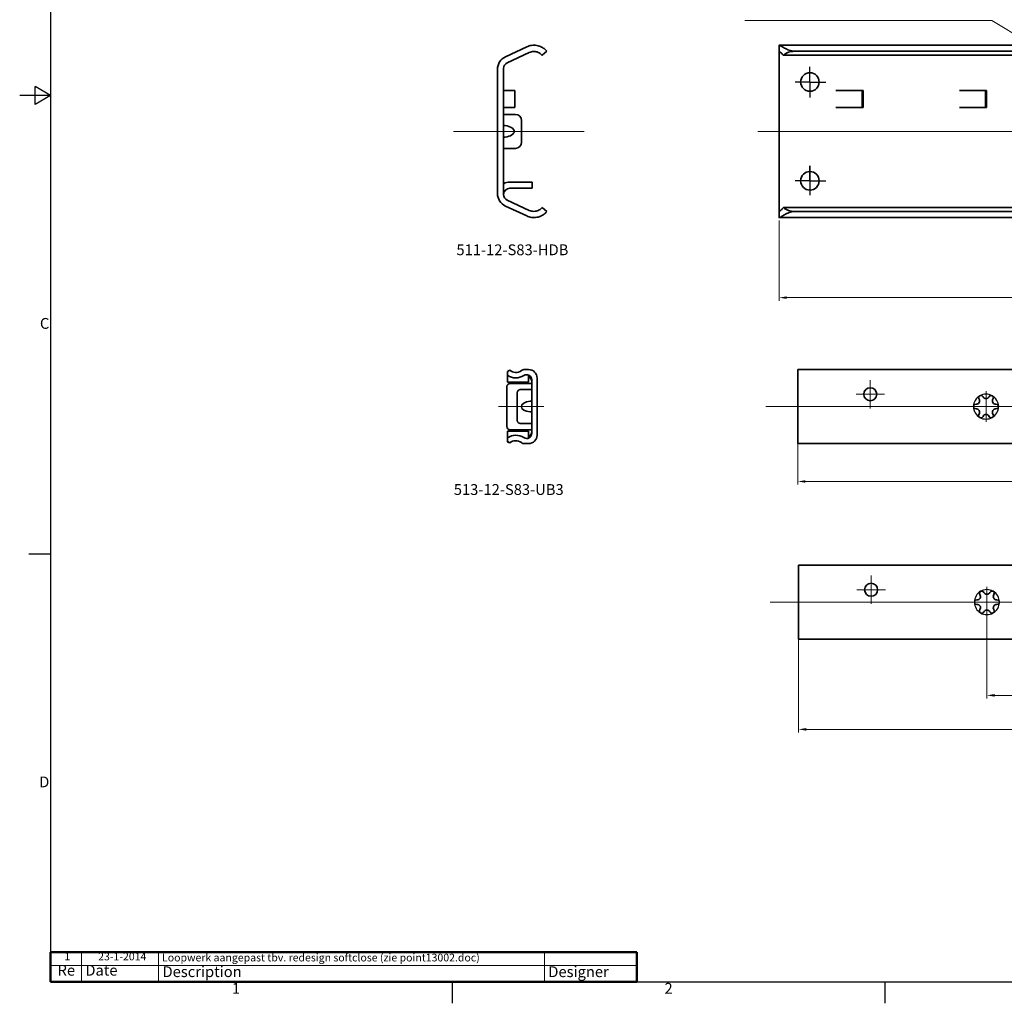
# Model space of a CAD drawing. Units: millimetres. Extents: x 0 to 841, y 0 to 594.
# Drawn here: x 0 to 319, y 3 to 322 of the extents above; entities that cross this region are included whole.
import ezdxf

# ---------------------------------------------------------------- set-up
doc = ezdxf.new("R2010")
doc.units = ezdxf.units.MM
doc.layers.get('0').update_dxf_attribs({"lineweight": 20})
for name, color, linetype, lineweight in [('Border', 7, 'Continuous', 25), ('Centerline', 242, 'Continuous', 20), ('Dimension', 7, 'Continuous', 20), ('Hidden', 7, 'Continuous', 25), ('Sketch', 7, 'Continuous', 25), ('Symbol', 7, 'Continuous', 20), ('Visible', 7, 'Continuous', 35)]:
    doc.layers.add(name, color=color, linetype=linetype, lineweight=lineweight)
doc.styles.add('Dimensions', font='arial.ttf')
doc.styles.add('Partslist', font='arial.ttf', dxfattribs={"width": 0.9})
doc.styles.add('Standard 35', font='txt')
doc.dimstyles.new('Dimension style', dxfattribs={"dimtxt": 3.5, "dimasz": 2.5, "dimexe": 1, "dimexo": 1, "dimgap": 0.5, "dimtad": 1, "dimdec": 3, "dimrnd": 1e-08, "dimtxsty": 'Dimensions', "dimcen": 0.09, "dimdle": 10, "dimclrd": 172, "dimclre": 172, "dimclrt": 7, "dimaunit": 1, "dimadec": 0, "dimazin": 2, "dimtfac": 0.714286, "dimtdec": 3, "dimtmove": 0, "dimatfit": 3, "dimfxl": 0, "dimtolj": 1, "dimlwd": -1, "dimlwe": -1, "dimarcsym": 0})
doc.dimstyles.new('Dimension style$7', dxfattribs={"dimtxt": 3.5, "dimasz": 2.5, "dimexe": 1, "dimexo": 1, "dimgap": 0.5, "dimtad": 1, "dimdec": 3, "dimrnd": 1e-08, "dimtxsty": 'Dimensions', "dimcen": 0.09, "dimdle": 10, "dimclrd": 256, "dimclre": 172, "dimclrt": 7, "dimaunit": 1, "dimadec": 0, "dimazin": 2, "dimtfac": 0.714286, "dimtdec": 3, "dimtmove": 0, "dimatfit": 3, "dimfxl": 0, "dimtolj": 1, "dimlwd": -1, "dimlwe": -1, "dimarcsym": 0})

# ---------------------------------------------------------------- blocks, each defined once
blk = doc.blocks.new('Borders TRI')
at = {"layer": 'Border'}
for p, q in [((10, 584), (10, 10)), ((5, 294.11), (5, 299.89)), ((10, 297), (5, 299.89)), ((10, 297), (0, 297)), ((10, 297), (5, 294.11)), ((10, 148.5), (3, 148.5)), ((10, 10), (831, 10)), ((140.17, 10), (140.17, 3)), ((280.33, 10), (280.33, 3))]:
    blk.add_line(p, q, dxfattribs=at)
at = {"layer": 'Symbol', "color": 7, "char_height": 3.5, "style": 'Standard 35'}
for s, insert, attachment_point in [('C', (9.6, 222.75), 6), ('D', (9.6, 74.25), 6), ('1', (70.08, 9.6), 2), ('2', (210.25, 9.6), 2)]:
    blk.add_mtext(s, dxfattribs=dict(at, insert=insert, attachment_point=attachment_point))
blk = doc.blocks.new('*D6')
at = {"layer": 'Defpoints', "color": 0}
for p in [(246.05, 257.51), (646.05, 257.55), (646.05, 231.55)]:
    blk.add_point(p, dxfattribs=at)
at = {"layer": 'Dimension', "color": 172}
for p, q in [((246.05, 256.51), (246.05, 230.55)), ((646.05, 256.55), (646.05, 230.55)), ((248.55, 231.55), (643.55, 231.55))]:
    blk.add_line(p, q, dxfattribs=at)
for points in [[(248.55, 231.96), (248.55, 231.13), (246.05, 231.55)], [(643.55, 231.96), (643.55, 231.13), (646.05, 231.55)]]:
    blk.add_solid(points, dxfattribs=at)
at = {"layer": 'Dimension', "color": 7, "insert": (446.05, 235.62), "char_height": 3.5, "attachment_point": 2, "style": 'Dimensions'}
blk.add_mtext('\\A1;400', dxfattribs=at)
blk = doc.blocks.new('*D12')
at = {"layer": 'Defpoints', "color": 0}
for p in [(252.1, 187.01), (646.1, 180.95), (646.1, 172.01)]:
    blk.add_point(p, dxfattribs=at)
at = {"layer": 'Dimension', "color": 172}
for p, q in [((252.1, 186.01), (252.1, 171.01)), ((646.1, 179.95), (646.1, 171.01)), ((254.6, 172.01), (643.6, 172.01))]:
    blk.add_line(p, q, dxfattribs=at)
for points in [[(254.6, 172.43), (254.6, 171.59), (252.1, 172.01)], [(643.6, 172.43), (643.6, 171.59), (646.1, 172.01)]]:
    blk.add_solid(points, dxfattribs=at)
at = {"layer": 'Dimension', "color": 7, "insert": (449.1, 176.09), "char_height": 3.5, "attachment_point": 2, "style": 'Dimensions'}
blk.add_mtext('\\A1;394', dxfattribs=at)
blk = doc.blocks.new('*D22')
at = {"layer": 'Defpoints', "color": 0}
for p in [(652.58, 125.72), (252.38, 123.67), (252.38, 91.72)]:
    blk.add_point(p, dxfattribs=at)
at = {"layer": 'Dimension', "color": 172}
for p, q in [((652.58, 124.72), (652.58, 90.72)), ((252.38, 122.67), (252.38, 90.72)), ((650.08, 91.72), (254.88, 91.72))]:
    blk.add_line(p, q, dxfattribs=at)
for points in [[(254.88, 92.14), (254.88, 91.31), (252.38, 91.72)], [(650.08, 92.14), (650.08, 91.31), (652.58, 91.72)]]:
    blk.add_solid(points, dxfattribs=at)
at = {"layer": 'Dimension', "color": 7, "insert": (452.48, 96.43), "char_height": 3.5, "attachment_point": 2, "style": 'Dimensions'}
blk.add_mtext('\\A1;400,2', dxfattribs=at)
blk = doc.blocks.new('*D25')
at = {"layer": 'Defpoints', "color": 0}
for p in [(313.38, 132.92), (601.38, 132.92), (313.38, 102.73)]:
    blk.add_point(p, dxfattribs=at)
at = {"layer": 'Dimension', "color": 172}
for p, q in [((313.38, 131.92), (313.38, 101.73)), ((601.38, 131.92), (601.38, 101.73)), ((598.88, 102.73), (315.88, 102.73))]:
    blk.add_line(p, q, dxfattribs=at)
for points in [[(315.88, 103.15), (315.88, 102.32), (313.38, 102.73)], [(598.88, 103.15), (598.88, 102.32), (601.38, 102.73)]]:
    blk.add_solid(points, dxfattribs=at)
at = {"layer": 'Dimension', "color": 7, "insert": (457.38, 106.81), "char_height": 3.5, "attachment_point": 2, "style": 'Dimensions'}
blk.add_mtext('\\A1;288', dxfattribs=at)
blk = doc.blocks.new('Revision history')
at = {"layer": 'Symbol', "lineweight": 50}
for p, q in [((200, 19.56), (10, 19.56)), ((10, 19.56), (10, 15.28)), ((200, 19.56), (200, 15.28)), ((10, 10), (10, 15.28)), ((200, 10), (200, 15.28)), ((200, 10), (10, 10))]:
    blk.add_line(p, q, dxfattribs=at)
at = {"layer": 'Symbol'}
for p, q in [((20, 19.56), (20, 15.28)), ((45, 19.56), (45, 15.28)), ((170, 19.56), (170, 15.28)), ((200, 15.28), (10, 15.28)), ((20, 10), (20, 15.28)), ((45, 10), (45, 15.28)), ((170, 10), (170, 15.28))]:
    blk.add_line(p, q, dxfattribs=at)
at = {"layer": 'Symbol', "color": 7, "attachment_point": 7}
for s, insert, char_height, style in [('1', (14.48, 16.17), 2.5, 'Partslist'), ('23-1-2014', (25.43, 16.14), 2.5, 'Partslist'), ('Loopwerk aangepast tbv. redesign softclose (zie point13002.doc)', (46.13, 15.78), 2.5, 'Partslist'), ('Re', (12.28, 10.86), 3.5, 'Dimensions'), ('Date', (21.28, 10.86), 3.5, 'Dimensions'), ('Description', (46.28, 10.4), 3.5, 'Dimensions'), ('Designer', (171.28, 10.38), 3.5, 'Dimensions')]:
    blk.add_mtext(s, dxfattribs=dict(at, insert=insert, char_height=char_height, style=style))

msp = doc.modelspace()

# ---------------------------------------------------------------- linework, layer by layer
at = {"layer": 'Centerline', "linetype": 'Continuous'}
for p, q in [((140.6052, 285.3902), (182.8865, 285.3902)), ((648.4764, 285.3902), (239.1187, 285.3902)), ((275.5996, 204.8739), (275.5996, 195.6739)), ((313.0996, 201.2107), (313.0996, 191.3281)), ((280.1996, 200.2739), (270.9996, 200.2739)), ((169.8384, 196.2639), (155.1888, 196.2639)), ((646.3281, 196.2639), (241.7615, 196.2639)), ((316.0996, 196.2639), (310.0996, 196.2639)), ((275.8794, 141.5345), (275.8794, 132.3345)), ((313.3794, 137.8956), (313.3794, 126.7873)), ((280.4794, 136.9345), (271.2794, 136.9345)), ((658.501, 132.9245), (243.1471, 132.9245)), ((316.3794, 132.9245), (310.3794, 132.9245))]:
    msp.add_line(p, q, dxfattribs=at)
at = {"layer": 'Hidden'}
for centre, start, end in [((313.0996, 196.2639), 120, 180), ((313.0996, 196.2639), 60, 120), ((313.0996, 196.2639), 0, 60), ((313.0996, 196.2639), 180, 240), ((313.0996, 196.2639), 300, 0), ((313.0996, 196.2639), 240, 300), ((313.3794, 132.9245), 120, 180), ((313.3794, 132.9245), 60, 120), ((313.3794, 132.9245), 0, 60), ((313.3794, 132.9245), 180, 240), ((313.3794, 132.9245), 300, 0), ((313.3794, 132.9245), 240, 300)]:
    msp.add_arc(centre, 4.05, start, end, dxfattribs=at)
at = {"layer": 'Sketch', "linetype": 'Continuous'}
for p, q in [((256.0408, 301.3902), (256.0408, 306.2788)), ((256.0408, 301.3902), (251.2109, 301.3902)), ((256.0408, 301.3902), (256.0408, 296.3892)), ((256.0408, 301.3902), (261.1748, 301.3902)), ((256.0408, 269.3902), (256.0408, 274.2306)), ((256.0408, 274.2306), (256.0408, 269.3902)), ((256.0408, 269.3902), (251.2109, 269.3902)), ((256.0408, 269.3902), (256.0408, 264.7872)), ((256.0408, 269.3902), (261.1748, 269.3902))]:
    msp.add_line(p, q, dxfattribs=at)
at = {"layer": 'Visible'}
for p, q in [((157.4002, 309.5679), (164.2776, 312.7749)), ((246.0408, 311.1975), (246.0408, 313.2317)), ((645.9764, 313.2902), (246.1052, 313.2902)), ((165.1229, 310.9623), (157.9568, 307.6207)), ((169.283, 310.0402), (170.802, 311.3412)), ((246.0408, 311.1975), (246.0408, 310.9623)), ((246.0408, 310.9623), (246.0408, 307.6207)), ((644.6301, 310.0402), (247.4515, 310.0402)), ((641.0408, 311.3412), (251.0408, 311.3412)), ((246.0408, 307.6207), (246.0408, 305.8081)), ((154.802, 265.2909), (154.802, 305.4895)), ((156.802, 305.8081), (156.802, 264.9723)), ((246.0408, 305.8081), (246.0408, 264.9723)), ((157.131, 298.6402), (156.802, 298.6402)), ((158.7571, 298.6402), (157.131, 298.6402)), ((158.7571, 298.6402), (160.402, 298.6402)), ((160.402, 298.6402), (160.402, 293.1402)), ((264.48, 298.6402), (264.48, 298.6902)), ((264.48, 298.6902), (273.2908, 298.6902)), ((264.9498, 298.6402), (264.48, 298.6402)), ((265.5416, 298.6402), (264.9498, 298.6402)), ((265.5416, 298.6402), (267.8909, 298.6402)), ((272.9408, 298.6402), (267.8909, 298.6402)), ((272.9408, 298.6402), (272.9408, 293.1402)), ((273.2908, 298.6902), (273.2908, 293.0902)), ((304.48, 298.6402), (304.48, 298.6902)), ((304.48, 298.6902), (313.2908, 298.6902)), ((304.9498, 298.6402), (304.48, 298.6402)), ((305.5416, 298.6402), (304.9498, 298.6402)), ((305.5416, 298.6402), (307.8909, 298.6402)), ((312.9408, 298.6402), (307.8909, 298.6402)), ((312.9408, 298.6402), (312.9408, 293.1402)), ((313.2908, 298.6902), (313.2908, 293.0902)), ((156.802, 293.1402), (157.131, 293.1402)), ((156.802, 290.8897), (157.302, 290.8897)), ((157.131, 293.1402), (158.7571, 293.1402)), ((160.602, 290.8897), (157.302, 290.8897)), ((160.402, 293.1402), (158.7571, 293.1402)), ((264.48, 293.0902), (264.48, 293.1402)), ((264.48, 293.1402), (264.9498, 293.1402)), ((273.2908, 293.0902), (264.48, 293.0902)), ((264.9498, 293.1402), (265.5416, 293.1402)), ((267.8909, 293.1402), (265.5416, 293.1402)), ((267.8909, 293.1402), (272.9408, 293.1402)), ((304.48, 293.0902), (304.48, 293.1402)), ((304.48, 293.1402), (304.9498, 293.1402)), ((313.2908, 293.0902), (304.48, 293.0902)), ((304.9498, 293.1402), (305.5416, 293.1402)), ((307.8909, 293.1402), (305.5416, 293.1402)), ((307.8909, 293.1402), (312.9408, 293.1402)), ((162.602, 281.8907), (162.602, 288.8897)), ((157.302, 279.8907), (156.802, 279.8907)), ((157.302, 279.8907), (160.602, 279.8907)), ((158.802, 268.9902), (164.102, 268.9902)), ((164.102, 268.9902), (166.102, 268.9902)), ((166.102, 266.9902), (166.102, 268.9902)), ((154.8121, 264.9902), (154.802, 264.9902)), ((164.102, 266.9902), (158.802, 266.9902)), ((166.102, 266.9902), (164.102, 266.9902)), ((246.0408, 264.9723), (246.0408, 263.1597)), ((157.9568, 263.1597), (165.1229, 259.8181)), ((246.0408, 263.1597), (246.0408, 259.8181)), ((164.2776, 258.0055), (157.4002, 261.2125)), ((170.802, 259.4391), (169.283, 260.7402)), ((246.0408, 259.8181), (246.0408, 259.5828)), ((246.0408, 257.5487), (246.0408, 259.5828)), ((644.6301, 260.7402), (247.4515, 260.7402)), ((641.0408, 259.4391), (251.0408, 259.4391)), ((645.9764, 257.4902), (246.1052, 257.4902)), ((158.7047, 208.0139), (158.0386, 207.6293)), ((158.0386, 207.5739), (158.8005, 208.0139)), ((158.0386, 207.6293), (158.0386, 207.5739)), ((158.0386, 206.3959), (158.0386, 207.5739)), ((163.6018, 208.2639), (164.8886, 208.2639)), ((629.2997, 208.2639), (252.0996, 208.2639)), ((252.0996, 205.5139), (252.0996, 208.2639)), ((158.0386, 206.3959), (158.0386, 205.214)), ((158.0386, 204.1889), (158.0386, 205.214)), ((164.8886, 204.1889), (158.0386, 204.1889)), ((164.8886, 205.214), (164.8886, 206.4623)), ((164.8886, 205.214), (164.8886, 204.1889)), ((165.8886, 187.582), (165.8886, 204.9457)), ((167.6386, 205.5139), (167.6386, 187.0139)), ((252.0996, 205.5139), (252.0996, 187.0139)), ((157.8886, 189.7639), (157.8886, 202.7639)), ((165.3886, 203.7639), (158.8886, 203.7639)), ((165.3886, 201.7634), (162.1886, 201.7634)), ((165.8886, 203.7639), (165.3886, 203.7639)), ((165.8886, 201.7634), (165.3886, 201.7634)), ((161.1886, 191.7644), (161.1886, 200.7634)), ((158.0386, 187.3137), (158.0386, 188.3389)), ((164.8886, 188.3389), (158.0386, 188.3389)), ((158.8886, 188.7639), (165.3886, 188.7639)), ((162.1886, 190.7644), (165.3886, 190.7644)), ((164.8886, 188.3389), (164.8886, 187.3137)), ((165.3886, 190.7644), (165.8886, 190.7644)), ((165.3886, 188.7639), (165.8886, 188.7639)), ((158.0386, 187.3137), (158.0386, 186.1319)), ((158.0386, 184.9538), (158.0386, 186.1319)), ((164.8886, 186.0655), (164.8886, 187.3137)), ((252.0996, 184.2639), (252.0996, 187.0139)), ((158.0386, 184.9538), (158.0386, 184.8984)), ((158.8005, 184.5139), (158.0386, 184.9538)), ((158.0386, 184.8984), (158.7047, 184.5139)), ((164.8886, 184.2639), (163.6018, 184.2639)), ((624.3465, 184.2639), (252.0996, 184.2639)), ((629.5795, 144.9245), (252.3794, 144.9245)), ((252.3794, 142.1745), (252.3794, 144.9245)), ((252.3794, 142.1745), (252.3794, 123.6745)), ((252.3794, 120.9245), (252.3794, 123.6745)), ((629.5795, 120.9245), (252.3794, 120.9245))]:
    msp.add_line(p, q, dxfattribs=at)
for centre, radius in [((256.0408, 301.3902), 3), ((256.0408, 269.3902), 3), ((275.5996, 200.2739), 2.1), ((275.8794, 136.9345), 2.1)]:
    msp.add_circle(centre, radius, dxfattribs=at)
for centre, radius, start, end in [((166.602, 307.7902), 5.5, 98.363602, 115), ((159.302, 305.4895), 4.5, 115, 180), ((166.602, 307.7902), 3.5, 103.21298, 115), ((158.802, 305.8081), 2, 115, 180), ((160.602, 288.8897), 2, 0, 90), ((160.602, 281.8907), 2, 270, 0), ((158.802, 264.9902), 4, 90, 120), ((159.302, 265.2909), 4.5, 180, 245), ((158.802, 264.9902), 4, 177.90957, 180), ((158.802, 264.9902), 2, 90, 180), ((158.802, 264.9723), 2, 180, 245), ((166.602, 262.9902), 3.5, 245, 256.78702), ((166.602, 262.9902), 5.5, 245, 261.636398), ((160.6886, 210.2639), 2.9997, 228.596705, 229.565398), ((160.7386, 210.3039), 3, 229.758945, 307.070468), ((163.6018, 206.5139), 1.75, 90, 127.070468), ((164.8886, 205.5139), 2.75, 0, 90), ((160.7386, 210.3039), 4.75, 235.359806, 303.152888), ((159.591, 208.7639), 4.75, 254.399005, 285.600995), ((164.2386, 204.9457), 1.65, 0, 123.152888), ((164.2386, 204.9387), 1.65, 0, 66.800157), ((164.2386, 204.3639), 1.65, 0, 66.800157), ((158.8886, 202.7639), 1, 90, 180), ((162.1886, 200.7634), 1, 90, 180), ((309.9683, 198.0717), 1.0657, 264.668748, 35.331252), ((311.4496, 199.1217), 0.75, 24.668748, 215.331252), ((313.0996, 199.8796), 1.0657, 204.668748, 335.331252), ((314.7496, 199.1217), 0.75, 324.668748, 155.331252), ((316.2309, 198.0717), 1.0657, 144.668748, 275.331252), ((309.7996, 196.2639), 0.75, 84.668748, 275.331252), ((309.9683, 194.456), 1.0657, 324.668748, 95.331252), ((316.2309, 194.456), 1.0657, 84.668748, 215.331252), ((316.3996, 196.2639), 0.75, 264.668748, 95.331252), ((162.1886, 191.7644), 1, 180, 270), ((311.4496, 193.406), 0.75, 144.668748, 335.331252), ((313.0996, 192.6482), 1.0657, 24.668748, 155.331252), ((314.7496, 193.406), 0.75, 204.668748, 35.331252), ((158.8886, 189.7639), 1, 180, 270), ((159.591, 183.7639), 4.75, 74.399005, 105.600995), ((160.7386, 182.2239), 4.75, 56.847112, 124.640194), ((160.7386, 182.2239), 3, 52.929532, 130.241055), ((164.2386, 187.582), 1.65, 236.847112, 0), ((164.2386, 188.1639), 1.65, 293.199843, 0), ((164.2386, 187.589), 1.65, 293.199843, 0), ((164.8886, 187.0139), 2.75, 270, 0), ((160.6886, 182.2639), 2.9997, 130.434602, 131.403295), ((163.6018, 186.0139), 1.75, 232.929532, 270), ((310.2481, 134.7324), 1.0657, 264.668748, 35.331252), ((311.7294, 135.7824), 0.75, 24.668748, 215.331252), ((313.3794, 136.5403), 1.0657, 204.668748, 335.331252), ((315.0294, 135.7824), 0.75, 324.668748, 155.331252), ((316.5107, 134.7324), 1.0657, 144.668748, 275.331252), ((310.0794, 132.9245), 0.75, 84.668748, 275.331252), ((310.2481, 131.1167), 1.0657, 324.668748, 95.331252), ((316.5107, 131.1167), 1.0657, 84.668748, 215.331252), ((316.6794, 132.9245), 0.75, 264.668748, 95.331252), ((311.7294, 130.0667), 0.75, 144.668748, 335.331252), ((313.3794, 129.3088), 1.0657, 24.668748, 155.331252), ((315.0294, 130.0667), 0.75, 204.668748, 35.331252)]:
    msp.add_arc(centre, radius, start, end, dxfattribs=at)
for centre, major_axis, ratio, start_param, end_param in [((251.0408, 307.0588), (5, 0), 0.85649407, 1.57079633, 2.371516), ((155.8362, 285.3902), (4.3829, 0), 0.45631665, 5.05340443, 7.51296619), ((251.0408, 263.7216), (-5, 0), 0.85649407, 0.77007665, 1.57079633), ((165.9525, 196.2639), (-3.4139, 0), 0.51260992, 4.8783276, 7.68804301)]:
    msp.add_ellipse(centre, major_axis=major_axis, ratio=ratio, start_param=start_param, end_param=end_param, dxfattribs=at)
for points, knots in [([(165.802, 313.2317), (166.0946, 313.2747), (166.387, 313.2932), (167.2415, 313.2829), (167.8218, 313.1803), (168.8459, 312.8406), (169.2908, 312.6059), (169.9831, 312.1482), (170.2846, 311.8856), (170.6936, 311.477), (170.802, 311.3412), (170.802, 311.3412)], [0.867280575, 0.867280575, 0.867280575, 0.867280575, 0.952888011, 0.952888011, 1.127578292, 1.127578292, 1.302268573, 1.302268573, 1.478956941, 1.478956941, 1.655645309, 1.655645309, 1.655645309, 1.655645309]), ([(246.0408, 313.2317), (246.0408, 313.2747), (246.0669, 313.2932), (246.2172, 313.2829), (246.4285, 313.1803), (247.0298, 312.8406), (247.4192, 312.6059), (248.2457, 312.1482), (248.7491, 311.8856), (249.8504, 311.477), (250.4518, 311.3412), (251.0408, 311.3412)], [0.867280575, 0.867280575, 0.867280575, 0.867280575, 0.952888011, 0.952888011, 1.127578292, 1.127578292, 1.302268573, 1.302268573, 1.478956941, 1.478956941, 1.655645309, 1.655645309, 1.655645309, 1.655645309]), ([(169.283, 310.0402), (169.2298, 310.1035), (169.1749, 310.1644), (168.8266, 310.5247), (168.4496, 310.8004), (167.5814, 311.1837), (167.0891, 311.2902), (166.3416, 311.2902), (166.0697, 311.2604), (165.802, 311.1975)], [1.390418308, 1.390418308, 1.390418308, 1.390418308, 1.41895036, 1.41895036, 1.566972476, 1.566972476, 1.714994592, 1.714994592, 1.794148485, 1.794148485, 1.794148485, 1.794148485]), ([(247.4515, 310.0402), (247.3999, 310.1035), (247.3489, 310.1644), (247.0403, 310.5247), (246.7717, 310.8004), (246.3431, 311.1837), (246.1841, 311.2902), (246.063, 311.2902), (246.0408, 311.2604), (246.0408, 311.1975)], [1.390418308, 1.390418308, 1.390418308, 1.390418308, 1.41895036, 1.41895036, 1.566972476, 1.566972476, 1.714994592, 1.714994592, 1.794148485, 1.794148485, 1.794148485, 1.794148485]), ([(156.8022, 287.3306), (156.8944, 287.3241), (156.9878, 287.3158), (157.1551, 287.2968), (157.2288, 287.2869), (157.302, 287.275)], [0.8471729911, 0.8471729911, 0.8471729911, 0.8471729911, 0.8741185125, 0.8741185125, 0.8953714145, 0.8953714145, 0.8953714145, 0.8953714145]), ([(157.302, 283.5054), (157.2288, 283.4935), (157.1551, 283.4836), (156.9878, 283.4646), (156.8944, 283.4562), (156.8022, 283.4498)], [-0.1142140773, -0.1142140773, -0.1142140773, -0.1142140773, -0.0929611753, -0.0929611753, -0.0660156539, -0.0660156539, -0.0660156539, -0.0660156539]), ([(165.802, 259.5828), (166.0697, 259.52), (166.3416, 259.4902), (167.0891, 259.4902), (167.5814, 259.5966), (168.4496, 259.9799), (168.8266, 260.2557), (169.1749, 260.6159), (169.2298, 260.6768), (169.283, 260.7402)], [0.458943486, 0.458943486, 0.458943486, 0.458943486, 0.538097379, 0.538097379, 0.686119495, 0.686119495, 0.834141611, 0.834141611, 0.862673663, 0.862673663, 0.862673663, 0.862673663]), ([(170.802, 259.4391), (170.802, 259.4391), (170.6936, 259.3034), (170.2846, 258.8948), (169.9831, 258.6322), (169.2908, 258.1745), (168.8459, 257.9398), (167.8218, 257.6001), (167.2415, 257.4975), (166.387, 257.4872), (166.0946, 257.5057), (165.802, 257.5487)], [4.966935926, 4.966935926, 4.966935926, 4.966935926, 5.143624294, 5.143624294, 5.320312662, 5.320312662, 5.495002943, 5.495002943, 5.669693224, 5.669693224, 5.75530066, 5.75530066, 5.75530066, 5.75530066]), ([(246.0408, 259.5828), (246.0408, 259.52), (246.063, 259.4902), (246.1841, 259.4902), (246.3431, 259.5966), (246.7717, 259.9799), (247.0403, 260.2557), (247.3489, 260.6159), (247.3999, 260.6768), (247.4515, 260.7402)], [0.458943486, 0.458943486, 0.458943486, 0.458943486, 0.538097379, 0.538097379, 0.686119495, 0.686119495, 0.834141611, 0.834141611, 0.862673663, 0.862673663, 0.862673663, 0.862673663]), ([(251.0408, 259.4391), (250.4518, 259.4391), (249.8504, 259.3034), (248.7491, 258.8948), (248.2457, 258.6322), (247.4192, 258.1745), (247.0298, 257.9398), (246.4285, 257.6001), (246.2172, 257.4975), (246.0669, 257.4872), (246.0408, 257.5057), (246.0408, 257.5487)], [4.966935926, 4.966935926, 4.966935926, 4.966935926, 5.143624294, 5.143624294, 5.320312662, 5.320312662, 5.495002943, 5.495002943, 5.669693224, 5.669693224, 5.75530066, 5.75530066, 5.75530066, 5.75530066]), ([(165.3886, 197.9898), (165.4129, 197.9919), (165.4375, 197.9936), (165.5275, 197.9988), (165.5911, 198.0002), (165.6986, 198.0002), (165.7495, 197.9988), (165.8288, 197.9913), (165.8573, 197.985), (165.883, 197.9697), (165.8886, 197.9618), (165.8886, 197.9518)], [0.1345926417, 0.1345926417, 0.1345926417, 0.1345926417, 0.1415599022, 0.1415599022, 0.1603305475, 0.1603305475, 0.1791011928, 0.1791011928, 0.1978718381, 0.1978718381, 0.2103479089, 0.2103479089, 0.2103479089, 0.2103479089]), ([(165.8886, 194.576), (165.8886, 194.566), (165.883, 194.558), (165.8573, 194.5427), (165.8288, 194.5364), (165.7495, 194.529), (165.6986, 194.5275), (165.5911, 194.5275), (165.5275, 194.529), (165.4375, 194.5341), (165.4129, 194.5358), (165.3886, 194.5379)], [0.1102723981, 0.1102723981, 0.1102723981, 0.1102723981, 0.1227484689, 0.1227484689, 0.1415191142, 0.1415191142, 0.1602897595, 0.1602897595, 0.1790604048, 0.1790604048, 0.1860276654, 0.1860276654, 0.1860276654, 0.1860276654])]:
    msp.add_open_spline(points, degree=3, knots=knots, dxfattribs=at)

# ---------------------------------------------------------------- block references
msp.add_blockref('Borders TRI', (0, 0))
at = {"layer": 'Symbol'}
msp.add_blockref('Revision history', (0, 0), dxfattribs=at)

# ---------------------------------------------------------------- texts
at = {"layer": 'Symbol', "color": 7, "char_height": 3.5, "attachment_point": 1, "style": 'Standard 35'}
for s, insert, width in [('{511-12-S83-HDB}', (141.5159, 248.7974), 37.499621), ('{513-12-S83-UB3}', (140.6643, 171.1498), 36.685977)]:
    msp.add_mtext(s, dxfattribs=dict(at, insert=insert, width=width))

# ---------------------------------------------------------------- dimensions: what is measured, and where the dimension line sits
at = {"layer": 'Dimension', "color": 172}
for base, p1, p2, override, picture, middle in [((646.0464, 231.546), (246.0532, 257.5086), (646.0464, 257.546), {"dimdec": 1, "dimtp": 0, "dimtm": 0, "dimtdec": 3, "dimtofl": 0, "dimatfit": 1}, '*D6', (446.0498, 231.546)), ((646.0996, 172.0089), (252.0996, 187.0139), (646.0996, 180.9464), {"dimdec": 3, "dimtp": 0, "dimtm": 0, "dimtdec": 3, "dimtofl": 0, "dimatfit": 1}, '*D12', (449.0996, 172.0089)), ((313.3794, 102.7321), (601.3794, 132.9245), (313.3794, 132.9245), {"dimdec": 3, "dimtp": 0, "dimtm": 0, "dimtdec": 3, "dimtofl": 0, "dimatfit": 1}, '*D25', (457.3794, 102.7321))]:
    dim = msp.add_linear_dim(base=base, p1=p1, p2=p2, angle=180, dimstyle='Dimension style', override=override, dxfattribs=at)
    dim.commit()
    dim.dimension.update_dxf_attribs({"geometry": picture, "text_midpoint": middle, "dimtype": 160})
dim = msp.add_linear_dim(base=(252.3794, 91.7245), p1=(652.5794, 125.7245), p2=(252.3794, 123.6745), dimstyle='Dimension style', override={"dimdec": 3, "dimtp": 0, "dimtm": 0, "dimtdec": 3, "dimtofl": 0, "dimatfit": 1}, dxfattribs=at)
dim.commit()
dim.dimension.update_dxf_attribs({"geometry": '*D22', "text_midpoint": (452.4794, 91.7245), "dimtype": 160})

# ---------------------------------------------------------------- leaders
at = {"layer": 'Symbol', "annotation_type": 0, "has_hookline": 1, "hookline_direction": 1, "text_width": 77.4894}
msp.add_leader([(369.0816, 288.8775), (314.9849, 321.2769), (312.4849, 321.2769)], dimstyle='Dimension style$7', override={"dimgap": 0, "dimtad": 1}, dxfattribs=at)

doc.saveas('drawing.dxf')
